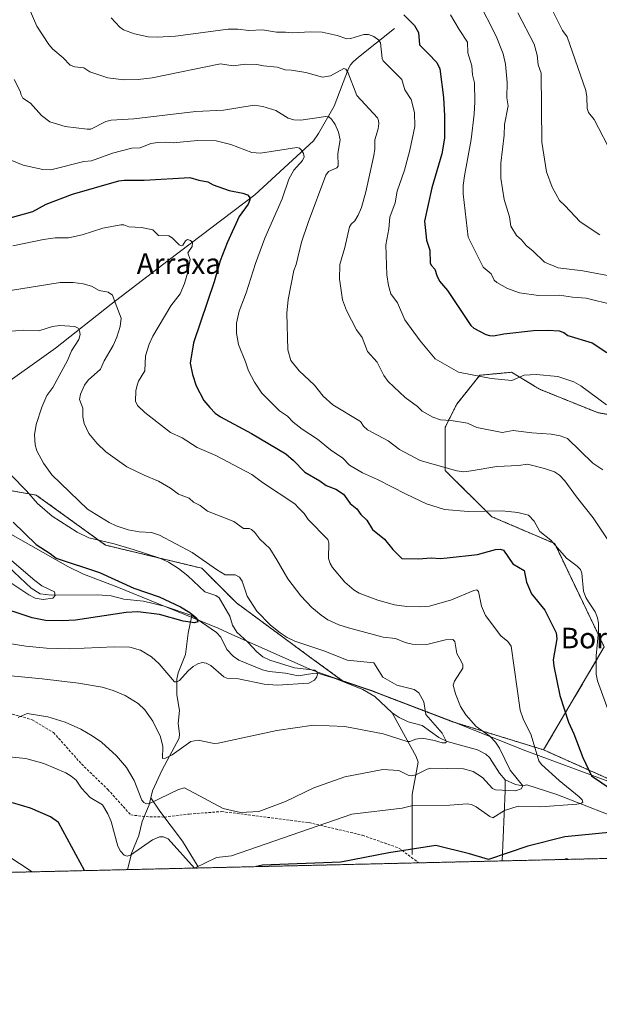
# Model space of a CAD drawing. Units: metres. Extents: x 658190 to 661647, y 4748760 to 4751152.
# Drawn here: x 660454 to 660680, y 4748760 to 4749143 of the extents above; entities that cross this region are included whole.
import ezdxf
from ezdxf.enums import TextEntityAlignment as Align

# ---------------------------------------------------------------- set-up
doc = ezdxf.new("R2010")
doc.units = ezdxf.units.M
doc.header["$MEASUREMENT"] = 0
doc.linetypes.add('TRAZOS', pattern=[0.75, 0.5, -0.25])
doc.linetypes.add('TRAZOSX2', pattern=[1.5, 1, -0.5])
for name, color, linetype, lineweight in [('Arbolado forestal', 92, 'TRAZOS', 0), ('Arbolado forestal CxS', 92, 'Continuous', 0), ('Comarca CxS', 133, 'Continuous', 0), ('Comunidad Autónoma CxS', 142, 'Continuous', 0), ('Corriente natural lineal', 142, 'Continuous', 13), ('Curva de nivel maestra', 36, 'Continuous', 30), ('Curva de nivel normal', 36, 'Continuous', 0), ('Municipio', 9, 'Continuous', 13), ('Municipio CxS', 142, 'Continuous', 0), ('Pastizal CxS', 92, 'Continuous', 0), ('Provincia CxS', 1, 'Continuous', 0), ('Senda', 19, 'TRAZOSX2', 0), ('Texto cartográfico', 19, 'Continuous', 0)]:
    doc.layers.add(name, color=color, linetype=linetype, lineweight=lineweight)
doc.styles.add('Arial', font='txt', dxfattribs={"height": 0.2})

# ---------------------------------------------------------------- blocks, each defined once
blk = doc.blocks.new('*U158')
at = {"layer": 'Arbolado forestal CxS', "color": 92, "linetype": 'Continuous', "lineweight": 0}
blk.add_polyline3d([(660686.04, 4748988.84, 1194.72), (660679.29, 4748989.97, 1193.95), (660656.8, 4748998.97, 1193.94), (660654.5, 4749000.34, 1194.08), (660645.55, 4749005.72, 1195.54), (660633.18, 4749004.59, 1195.08), (660624.18, 4748993.34, 1191.8), (660619.68, 4748984.35, 1189.18), (660619.68, 4748967.48, 1184.68), (660637.83, 4748949.5, 1179.26), (660644.01, 4748946.85, 1178.66), (660662.37, 4748939, 1179.95), (660681.65, 4748898.76, 1180.98), (660658, 4748858.69, 1170.97), (660622.51, 4748869.66, 1162.1), (660590.91, 4748881.72, 1156.75), (660579.82, 4748885.49, 1156), (660566.82, 4748894.93, 1157.71), (660538.33, 4748915.93, 1157.25), (660524.83, 4748929.42, 1158.02), (660487.34, 4748938.42, 1154.22), (660460.35, 4748957.92, 1155.84), (660425.85, 4748963.92, 1145.61)], dxfattribs=at)
blk = doc.blocks.new('*U160')
at = {"layer": 'Curva de nivel normal', "color": 36, "linetype": 'Continuous', "lineweight": 0}
blk.add_polyline3d([(660451.25, 4749054.94, 1170), (660463.11, 4749057.43, 1170), (660467.74, 4749058.04, 1170), (660472.87, 4749058.11, 1170), (660478.17, 4749059.29, 1170), (660486.3, 4749061.91, 1170), (660493.34, 4749063.22, 1170), (660494.43, 4749063.14, 1170), (660496.4, 4749062.35, 1170), (660501.36, 4749062.16, 1170), (660505.76, 4749061.19, 1170), (660508.01, 4749059.05, 1170), (660511.99, 4749058.83, 1170), (660513.3, 4749058.09, 1170), (660514.76, 4749056.66, 1170), (660515.96, 4749055.36, 1170), (660516.89, 4749054.98, 1170), (660517.45, 4749055.28, 1170), (660518.43, 4749056.93, 1170), (660519.2, 4749057.41, 1170), (660520.38, 4749057.12, 1170), (660521.27, 4749056.24, 1170), (660521.1, 4749054.7, 1170), (660519.33, 4749052.27, 1170), (660520.24, 4749049.62, 1170), (660519.41, 4749044.74, 1170), (660518.12, 4749040.26, 1170), (660516.39, 4749036.25, 1170), (660512.77, 4749031.62, 1170), (660505.81, 4749019.82, 1170), (660504.31, 4749016.74, 1170), (660502.92, 4749012.12, 1170), (660502.61, 4749006.28, 1170), (660500.18, 4749002.24, 1170), (660499.63, 4749000.76, 1170), (660499.13, 4748998.52, 1170), (660499.02, 4748994.45, 1170), (660499.78, 4748992.84, 1170), (660502.61, 4748990.04, 1170), (660512.6, 4748982.29, 1170), (660517.18, 4748980.18, 1170), (660523.01, 4748976.4, 1170), (660530.33, 4748973.3, 1170), (660544.3, 4748965.91, 1170), (660548.44, 4748962.83, 1170), (660561.04, 4748954.44, 1170), (660562.49, 4748952.91, 1170), (660564.69, 4748950.73, 1170), (660566.31, 4748948.35, 1170), (660573.89, 4748940.67, 1170), (660574.34, 4748939.29, 1170), (660574.26, 4748933.19, 1170), (660574.83, 4748931.29, 1170), (660575.74, 4748929.69, 1170), (660580.58, 4748923.94, 1170), (660584.22, 4748920.9, 1170), (660586.13, 4748919.75, 1170), (660593.4, 4748917.04, 1170), (660599.92, 4748915.14, 1170), (660604.76, 4748914.55, 1170), (660610.21, 4748914.33, 1170), (660613.57, 4748914.66, 1170), (660622.17, 4748917.06, 1170), (660630.87, 4748920.81, 1170), (660632.06, 4748921.04, 1170), (660632.61, 4748920.4, 1170), (660633.78, 4748914.6, 1170), (660635.43, 4748910.98, 1170), (660641.39, 4748903.06, 1170), (660644.14, 4748900.85, 1170), (660645.42, 4748899.06, 1170), (660648.88, 4748874.14, 1170), (660650.01, 4748870.72, 1170), (660653.14, 4748864.35, 1170), (660656.2, 4748854.38, 1170), (660657.25, 4748853.03, 1170), (660664.11, 4748846.69, 1170), (660671.91, 4748840.37, 1170), (660673.05, 4748839.16, 1170), (660673.28, 4748838.34, 1170), (660672.52, 4748837.8, 1170), (660670.92, 4748837.5, 1170), (660656.77, 4748836.48, 1170), (660648.08, 4748836.75, 1170), (660642.82, 4748835.13, 1170), (660638.3, 4748832.25, 1170), (660637.06, 4748832.68, 1170), (660631.78, 4748836.55, 1170), (660629.87, 4748837.38, 1170), (660628.25, 4748837.62, 1170), (660621.55, 4748837.1, 1170), (660606.59, 4748836.95, 1170), (660602.94, 4748835.94, 1170), (660583.36, 4748833.6, 1170), (660536.42, 4748817.46, 1170), (660530.55, 4748816.73, 1170), (660522.02, 4748812.65, 1170), (660511.76, 4748824, 1170), (660509.9, 4748824.85, 1170), (660508.32, 4748824.82, 1170), (660505.63, 4748823.61, 1170), (660497.05, 4748817.7, 1170), (660495.78, 4748817.33, 1170), (660494.55, 4748817.72, 1170), (660493.14, 4748819.23, 1170), (660492.14, 4748821.12, 1170), (660489.49, 4748830.82, 1170), (660488.22, 4748833.72, 1170), (660486.14, 4748837.31, 1170), (660481.37, 4748840.16, 1170), (660477.99, 4748843.77, 1170), (660475.82, 4748846.83, 1170), (660473.93, 4748848.44, 1170), (660471.8, 4748849.69, 1170), (660463.25, 4748853.37, 1170), (660456.24, 4748855.35, 1170), (660447.17, 4748856.18, 1170)], dxfattribs=at)
blk = doc.blocks.new('*U162')
at = {"layer": 'Curva de nivel normal', "color": 36, "linetype": 'Continuous', "lineweight": 0}
blk.add_polyline3d([(660685.11, 4749032.02, 1205), (660674.56, 4749034.59, 1205), (660669.33, 4749034.94, 1205), (660664.21, 4749035.79, 1205), (660656.04, 4749035.63, 1205), (660648.68, 4749036.64, 1205), (660643.97, 4749038.31, 1205), (660639.76, 4749040.71, 1205), (660638.72, 4749041.64, 1205), (660637.59, 4749044.01, 1205), (660634.54, 4749046.65, 1205), (660628.62, 4749058.32, 1205), (660626.72, 4749075.25, 1205), (660626.7, 4749078.45, 1205), (660627.15, 4749082.22, 1205), (660629.83, 4749096.4, 1205), (660631.01, 4749106.23, 1205), (660631.17, 4749111.1, 1205), (660631.04, 4749118.51, 1205), (660630.33, 4749121.63, 1205), (660630.08, 4749125.02, 1205), (660628.53, 4749130.14, 1205), (660628.33, 4749134.31, 1205), (660625.06, 4749139.23, 1205), (660621.78, 4749144.97, 1205)], dxfattribs=at)
blk = doc.blocks.new('*U165')
at = {"layer": 'Curva de nivel normal', "color": 36, "linetype": 'Continuous', "lineweight": 0}
blk.add_polyline3d([(660432.76, 4748902.78, 1155), (660456.21, 4748899.11, 1155), (660464.38, 4748898.23, 1155), (660473.1, 4748898.03, 1155), (660490.63, 4748898.83, 1155), (660496.84, 4748898.66, 1155), (660500.93, 4748897.55, 1155), (660505.23, 4748894.87, 1155), (660508.16, 4748892.14, 1155), (660514.13, 4748885.14, 1155), (660515.07, 4748885.14, 1155), (660516.17, 4748885.76, 1155), (660519.54, 4748889.49, 1155), (660521.51, 4748891.18, 1155), (660523.33, 4748892.21, 1155), (660524.97, 4748892.65, 1155), (660526.51, 4748892.4, 1155), (660528.38, 4748891.57, 1155), (660533.38, 4748887.15, 1155), (660534.6, 4748886.65, 1155), (660539.08, 4748886.3, 1155), (660549.14, 4748884.27, 1155), (660554.16, 4748883.92, 1155), (660566.6, 4748884.67, 1155), (660568.72, 4748885.82, 1155), (660569.6, 4748887.1, 1155), (660569.89, 4748888.11, 1155), (660569.68, 4748889.13, 1155), (660568.82, 4748889.75, 1155), (660561.01, 4748890.6, 1155), (660551.37, 4748893.58, 1155), (660548.64, 4748894.96, 1155), (660546.22, 4748896.9, 1155), (660542.76, 4748900.66, 1155), (660538.44, 4748904.56, 1155), (660536.81, 4748907.22, 1155), (660535.79, 4748910.79, 1155), (660531.61, 4748917.9, 1155), (660530.24, 4748918.81, 1155), (660526.01, 4748920.29, 1155), (660519.45, 4748926.49, 1155), (660515.7, 4748929.36, 1155), (660511.86, 4748931.79, 1155), (660508.46, 4748933.29, 1155), (660498.09, 4748936.66, 1155), (660490.64, 4748938.86, 1155), (660480.78, 4748941.28, 1155), (660476.24, 4748943.5, 1155), (660466.56, 4748949.73, 1155), (660460.86, 4748954.58, 1155), (660456.54, 4748959.61, 1155), (660450.54, 4748965.64, 1155)], dxfattribs=at)
blk = doc.blocks.new('*U166')
at = {"layer": 'Curva de nivel normal', "color": 36, "linetype": 'Continuous', "lineweight": 0}
blk.add_polyline3d([(660679.95, 4749059.32, 1215), (660672.27, 4749064.29, 1215), (660666.36, 4749070.74, 1215), (660664.18, 4749072.69, 1215), (660661.4, 4749077.81, 1215), (660659.2, 4749083.81, 1215), (660657.36, 4749095.3, 1215), (660657.11, 4749122.23, 1215), (660655.95, 4749125.42, 1215), (660655.51, 4749129.29, 1215), (660654.31, 4749133.47, 1215), (660648.02, 4749145.77, 1215)], dxfattribs=at)
blk = doc.blocks.new('*U170')
at = {"layer": 'Curva de nivel normal', "color": 36, "linetype": 'Continuous', "lineweight": 0}
blk.add_polyline3d([(660689.67, 4748930.57, 1185), (660677.28, 4748949.05, 1185), (660670.79, 4748957.2, 1185), (660666.36, 4748963.49, 1185), (660664.25, 4748965.65, 1185), (660662.24, 4748966.9, 1185), (660658.32, 4748968.32, 1185), (660651.75, 4748969.92, 1185), (660648.24, 4748969.37, 1185), (660639.74, 4748969.02, 1185), (660629.75, 4748967.32, 1185), (660626.93, 4748967.01, 1185), (660624.23, 4748967.36, 1185), (660609.98, 4748971.37, 1185), (660601.83, 4748975.69, 1185), (660597.42, 4748979, 1185), (660589.41, 4748983.3, 1185), (660587.83, 4748984.76, 1185), (660586.72, 4748986.57, 1185), (660575.94, 4748993.07, 1185), (660572.17, 4748996.46, 1185), (660568.73, 4749000.66, 1185), (660562.74, 4749006.34, 1185), (660559.54, 4749010.34, 1185), (660558.35, 4749014.49, 1185), (660557.96, 4749028.72, 1185), (660558.54, 4749034.06, 1185), (660560.67, 4749045.39, 1185), (660561.56, 4749047.73, 1185), (660563.74, 4749056.4, 1185), (660566.3, 4749064.08, 1185), (660573.19, 4749082.52, 1185), (660574.21, 4749083.93, 1185), (660577.46, 4749085.37, 1185), (660578.01, 4749086.04, 1185), (660577.88, 4749090.99, 1185), (660578.72, 4749096.32, 1185), (660578.09, 4749099.2, 1185), (660576.76, 4749102.29, 1185), (660575.4, 4749104.36, 1185), (660574.32, 4749105.23, 1185), (660573.11, 4749105.36, 1185), (660563.41, 4749103.91, 1185), (660560.76, 4749104.06, 1185), (660558.45, 4749104.68, 1185), (660553.73, 4749107.67, 1185), (660548.63, 4749109.2, 1185), (660545.21, 4749109.77, 1185), (660533.35, 4749107.86, 1185), (660522.46, 4749107.3, 1185), (660498.41, 4749104.43, 1185), (660489.5, 4749103.92, 1185), (660487.38, 4749103.34, 1185), (660481.65, 4749100.48, 1185), (660480.22, 4749100.36, 1185), (660471.53, 4749101.44, 1185), (660465.62, 4749103.26, 1185), (660462.34, 4749105.73, 1185), (660458.08, 4749110.57, 1185), (660455.13, 4749112.51, 1185), (660454.3, 4749114.09, 1185), (660454.16, 4749114.92, 1185), (660451.68, 4749119.76, 1185)], dxfattribs=at)
blk = doc.blocks.new('*U182')
at = {"layer": 'Curva de nivel normal', "color": 36, "linetype": 'Continuous', "lineweight": 0}
for points in [[(660683.67, 4748872.7, 1180), (660678.97, 4748885.51, 1180), (660678.49, 4748888.2, 1180), (660678.46, 4748895.29, 1180), (660679.44, 4748904.87, 1180), (660679.46, 4748908.08, 1180), (660679.07, 4748910.11, 1180), (660678.16, 4748912.48, 1180), (660675.5, 4748916.35, 1180), (660674.47, 4748917.97, 1180), (660673.6, 4748920.52, 1180), (660672.87, 4748927.55, 1180), (660672.4, 4748928.93, 1180), (660671.13, 4748930.27, 1180), (660666.89, 4748933.32, 1180), (660660.8, 4748940.37, 1180), (660656.54, 4748943.69, 1180), (660654.32, 4748947.76, 1180), (660652.14, 4748950.07, 1180), (660648.01, 4748951.16, 1180), (660641.89, 4748951.76, 1180), (660628.64, 4748951.51, 1180), (660619.4, 4748952.28, 1180), (660612.33, 4748954.46, 1180), (660604.52, 4748958.25, 1180), (660593.27, 4748963.98, 1180), (660587.41, 4748966.53, 1180), (660582.44, 4748969.61, 1180), (660579.85, 4748972.32, 1180), (660574.95, 4748975.55, 1180), (660569.95, 4748979.7, 1180), (660563.88, 4748983.52, 1180), (660560.49, 4748986.3, 1180), (660558.22, 4748988.65, 1180), (660555.1, 4748990.67, 1180), (660548.23, 4748997.63, 1180), (660545.39, 4749001.92, 1180), (660543, 4749006.25, 1180), (660541.91, 4749009.76, 1180), (660539.17, 4749016.58, 1180), (660538.3, 4749021.03, 1180), (660538.33, 4749024.87, 1180), (660539.37, 4749029.52, 1180), (660542.14, 4749036.67, 1180), (660545.71, 4749048.12, 1180), (660549.36, 4749057.92, 1180), (660556.18, 4749073.32, 1180), (660558.78, 4749080.92, 1180), (660560.74, 4749084.43, 1180), (660564.02, 4749088.17, 1180), (660564.69, 4749089.64, 1180), (660564.43, 4749090.97, 1180), (660563.66, 4749092.27, 1180), (660562.85, 4749093.02, 1180), (660561.92, 4749093.31, 1180), (660547.69, 4749091.13, 1180), (660544.36, 4749091.39, 1180), (660536.15, 4749094.44, 1180), (660530.44, 4749095.93, 1180), (660523.18, 4749096.06, 1180), (660513.74, 4749095.08, 1180), (660510.79, 4749095.38, 1180), (660507.66, 4749095.27, 1180), (660504.99, 4749094.77, 1180), (660500.82, 4749093.1, 1180), (660497.51, 4749093.05, 1180), (660489.99, 4749091.13, 1180), (660481.81, 4749088.08, 1180), (660478.92, 4749087.79, 1180), (660465.98, 4749084.55, 1180), (660462.86, 4749084.74, 1180), (660455.26, 4749086.37, 1180), (660449.46, 4749088.67, 1180)], [(660286.53, 4748807.16, 1180), (660291.78, 4748810.52, 1180), (660312.17, 4748821.21, 1180), (660325.35, 4748824.28, 1180), (660332.21, 4748826.29, 1180), (660336.92, 4748827.13, 1180), (660340.83, 4748827.43, 1180), (660361.73, 4748826.91, 1180), (660381.52, 4748828.7, 1180), (660397.79, 4748829.19, 1180), (660405.36, 4748828.55, 1180), (660415, 4748827.15, 1180), (660434.88, 4748823.33, 1180), (660443.73, 4748820.92, 1180), (660458.78, 4748811.17, 1180)], [(660665.85, 4748816, 1180), (660666.97, 4748816.36, 1180), (660668.02, 4748816.05, 1180)]]:
    blk.add_polyline3d(points, dxfattribs=at)
blk = doc.blocks.new('*U184')
at = {"layer": 'Curva de nivel normal', "color": 36, "linetype": 'Continuous', "lineweight": 0}
blk.add_polyline3d([(660446.11, 4749036.88, 1165), (660469.61, 4749040.75, 1165), (660474.69, 4749040.72, 1165), (660478.59, 4749040.24, 1165), (660481.87, 4749039.27, 1165), (660484.83, 4749037.64, 1165), (660488.37, 4749036.97, 1165), (660490.09, 4749035.76, 1165), (660491.13, 4749032.92, 1165), (660493.47, 4749026.8, 1165), (660493.08, 4749023.62, 1165), (660491.77, 4749019.45, 1165), (660490.35, 4749016.17, 1165), (660486.76, 4749010.18, 1165), (660485.34, 4749006.97, 1165), (660480.5, 4749002.62, 1165), (660479.13, 4749000.72, 1165), (660477.52, 4748997.18, 1165), (660477.18, 4748995.12, 1165), (660478.41, 4748991.72, 1165), (660478.46, 4748988.4, 1165), (660479, 4748985.73, 1165), (660480.85, 4748981.88, 1165), (660484.07, 4748978.06, 1165), (660487.48, 4748974.71, 1165), (660495.67, 4748968.96, 1165), (660502.32, 4748965.61, 1165), (660507.91, 4748963.31, 1165), (660512.6, 4748960.66, 1165), (660515.73, 4748958.26, 1165), (660519.86, 4748956.67, 1165), (660521.54, 4748955.13, 1165), (660524.15, 4748953.86, 1165), (660527.06, 4748951.67, 1165), (660537.32, 4748947.56, 1165), (660541.1, 4748944.85, 1165), (660543.33, 4748944.91, 1165), (660544.25, 4748944.54, 1165), (660545.56, 4748943.32, 1165), (660547.5, 4748940.7, 1165), (660551.32, 4748937.12, 1165), (660554.02, 4748932.68, 1165), (660558.41, 4748925.27, 1165), (660563.46, 4748918.7, 1165), (660567.77, 4748914.13, 1165), (660571.37, 4748911.08, 1165), (660573.99, 4748909.35, 1165), (660578.28, 4748907.38, 1165), (660581.97, 4748906.21, 1165), (660595.48, 4748902.62, 1165), (660600.35, 4748902.04, 1165), (660604.08, 4748900.44, 1165), (660606.76, 4748899.79, 1165), (660612.55, 4748899.71, 1165), (660619.86, 4748901.56, 1165), (660622.62, 4748901.67, 1165), (660623.39, 4748900.86, 1165), (660624.16, 4748896.16, 1165), (660625.91, 4748893.18, 1165), (660626.61, 4748891.74, 1165), (660626.55, 4748890.5, 1165), (660623.26, 4748885.4, 1165), (660622.8, 4748883.91, 1165), (660623.72, 4748880.49, 1165), (660625.7, 4748875.62, 1165), (660627.78, 4748872.31, 1165), (660631.78, 4748867.8, 1165), (660637.08, 4748863.97, 1165), (660639.34, 4748861.64, 1165), (660640.79, 4748859.33, 1165), (660645, 4748850.84, 1165), (660649.92, 4748844.73, 1165), (660649.33, 4748843.54, 1165), (660647.13, 4748842.76, 1165), (660639.24, 4748843.12, 1165), (660638.14, 4748843.68, 1165), (660634.23, 4748847.91, 1165), (660630.62, 4748850.22, 1165), (660626.79, 4748851.24, 1165), (660614.03, 4748851.53, 1165), (660612.6, 4748851.21, 1165), (660608.2, 4748848.94, 1165), (660606.53, 4748848.53, 1165), (660605.25, 4748848.77, 1165), (660601.66, 4748850.7, 1165), (660595.33, 4748851, 1165), (660580.56, 4748848.16, 1165), (660568.49, 4748843.94, 1165), (660557.4, 4748838.51, 1165), (660547.02, 4748834.73, 1165), (660539.88, 4748834.35, 1165), (660533.14, 4748835.87, 1165), (660518.15, 4748843.89, 1165), (660515.7, 4748843.31, 1165), (660504.69, 4748837.92, 1165), (660503.34, 4748837.66, 1165), (660502.24, 4748838.16, 1165), (660501.52, 4748839.07, 1165), (660498.45, 4748846.81, 1165), (660495.44, 4748851.86, 1165), (660491.56, 4748856.37, 1165), (660485.76, 4748861.62, 1165), (660482.16, 4748864.2, 1165), (660477.7, 4748866.8, 1165), (660471.6, 4748869.46, 1165), (660464.86, 4748871.56, 1165), (660456.83, 4748872.85, 1165), (660453.32, 4748871.28, 1165)], dxfattribs=at)
blk = doc.blocks.new('*U185')
at = {"layer": 'Curva de nivel normal', "color": 36, "linetype": 'Continuous', "lineweight": 0}
blk.add_polyline3d([(660489.46, 4749143.82, 1195), (660492.83, 4749140.1, 1195), (660494.35, 4749139.05, 1195), (660498.58, 4749137.57, 1195), (660503.95, 4749136.42, 1195), (660507.38, 4749136.25, 1195), (660514.53, 4749136.64, 1195), (660535.08, 4749139.34, 1195), (660538.81, 4749139.35, 1195), (660543.11, 4749138.89, 1195), (660548.52, 4749139.09, 1195), (660553.92, 4749138.17, 1195), (660557.39, 4749138.25, 1195), (660560.09, 4749137.97, 1195), (660567.18, 4749138.28, 1195), (660571.79, 4749138.14, 1195), (660577.58, 4749136.86, 1195), (660581.36, 4749135.62, 1195), (660582.94, 4749135.77, 1195), (660587.99, 4749137.31, 1195), (660589.83, 4749137.28, 1195), (660591.93, 4749136.44, 1195), (660593.78, 4749135.08, 1195), (660594.53, 4749133.98, 1195), (660595.18, 4749128, 1195), (660595.54, 4749127.03, 1195), (660602.72, 4749119.72, 1195), (660603.92, 4749115.7, 1195), (660606.48, 4749112.03, 1195), (660607.69, 4749106.93, 1195), (660607.83, 4749101.46, 1195), (660605.93, 4749092.23, 1195), (660603.82, 4749084.46, 1195), (660600.96, 4749076.3, 1195), (660600.16, 4749071.79, 1195), (660598.13, 4749066.16, 1195), (660597.75, 4749061.61, 1195), (660596.61, 4749055.42, 1195), (660596.98, 4749043.67, 1195), (660597.54, 4749039.56, 1195), (660598.46, 4749036.25, 1195), (660601.11, 4749032.79, 1195), (660603.99, 4749026.22, 1195), (660609.92, 4749018.03, 1195), (660615.74, 4749010.98, 1195), (660624.92, 4749005.79, 1195), (660637.63, 4749003.28, 1195), (660645.7, 4749002.56, 1195), (660650.49, 4749004.6, 1195), (660655.17, 4749004.87, 1195), (660663.55, 4749004.07, 1195), (660669.81, 4749002.01, 1195), (660672.55, 4749000.45, 1195), (660682.52, 4748993.01, 1195)], dxfattribs=at)
blk = doc.blocks.new('*U188')
at = {"layer": 'Curva de nivel normal', "color": 36, "linetype": 'Continuous', "lineweight": 0}
blk.add_polyline3d([(660455.87, 4749151.42, 1190), (660460.6, 4749140.47, 1190), (660465.17, 4749133.44, 1190), (660466.72, 4749131.57, 1190), (660470.79, 4749128.17, 1190), (660473.59, 4749125.35, 1190), (660475.3, 4749124.68, 1190), (660478.86, 4749124.26, 1190), (660481.2, 4749122.78, 1190), (660488.28, 4749120.42, 1190), (660494.49, 4749119.64, 1190), (660500, 4749119.77, 1190), (660505.46, 4749120.39, 1190), (660532.09, 4749125.88, 1190), (660537.02, 4749125.06, 1190), (660541.92, 4749125.72, 1190), (660546.25, 4749125.65, 1190), (660548.94, 4749125.03, 1190), (660554.25, 4749124.55, 1190), (660557.29, 4749123.46, 1190), (660559.85, 4749123.37, 1190), (660565.42, 4749122.48, 1190), (660571.91, 4749120.65, 1190), (660574.98, 4749121.23, 1190), (660580.24, 4749123.98, 1190), (660580.98, 4749123.74, 1190), (660581.69, 4749122.63, 1190), (660585.24, 4749113.59, 1190), (660593.3, 4749104.84, 1190), (660593.75, 4749103.84, 1190), (660593.84, 4749102.61, 1190), (660593.55, 4749100.52, 1190), (660592.32, 4749096.24, 1190), (660592.31, 4749092.72, 1190), (660591.9, 4749090.1, 1190), (660588.79, 4749075.97, 1190), (660587.04, 4749069.93, 1190), (660585.78, 4749066.96, 1190), (660584.52, 4749064.72, 1190), (660583.01, 4749063.41, 1190), (660582.45, 4749062.43, 1190), (660580.63, 4749054.32, 1190), (660578.56, 4749047.65, 1190), (660578.45, 4749041.98, 1190), (660578.71, 4749040.37, 1190), (660579.66, 4749033.93, 1190), (660581.18, 4749029.85, 1190), (660585.11, 4749022.21, 1190), (660587.28, 4749019.3, 1190), (660589.41, 4749013.88, 1190), (660593.21, 4749009.69, 1190), (660595.74, 4749004.44, 1190), (660597.42, 4749002.14, 1190), (660604.07, 4748995.89, 1190), (660608.87, 4748992.41, 1190), (660610.76, 4748990.61, 1190), (660614.9, 4748988.24, 1190), (660617.89, 4748987.26, 1190), (660622.05, 4748986.99, 1190), (660628.32, 4748985.91, 1190), (660631.99, 4748984.28, 1190), (660641.84, 4748982.29, 1190), (660646.15, 4748983.12, 1190), (660653.4, 4748982.12, 1190), (660660.93, 4748981.64, 1190), (660664.54, 4748980.94, 1190), (660667.28, 4748979.89, 1190), (660677.2, 4748970.29, 1190), (660681.06, 4748967.69, 1190)], dxfattribs=at)
blk = doc.blocks.new('*U193')
at = {"layer": 'Curva de nivel normal', "color": 36, "linetype": 'Continuous', "lineweight": 0}
blk.add_polyline3d([(660683.7, 4749043.35, 1210), (660673.26, 4749045.2, 1210), (660663.68, 4749046.36, 1210), (660658.39, 4749048.66, 1210), (660653.86, 4749053.08, 1210), (660651.34, 4749055.04, 1210), (660649.43, 4749057.29, 1210), (660647.48, 4749058.99, 1210), (660645.31, 4749062.6, 1210), (660644.71, 4749066.32, 1210), (660642.68, 4749073.08, 1210), (660641.31, 4749081.37, 1210), (660641.37, 4749087.2, 1210), (660642.65, 4749098.14, 1210), (660642.82, 4749102.24, 1210), (660644.24, 4749109.47, 1210), (660643.74, 4749112.66, 1210), (660643.77, 4749118.59, 1210), (660643.24, 4749125.68, 1210), (660642.26, 4749129.81, 1210), (660639.58, 4749136.64, 1210), (660632.34, 4749150.64, 1210)], dxfattribs=at)
blk = doc.blocks.new('*U196')
at = {"layer": 'Curva de nivel normal', "color": 36, "linetype": 'Continuous', "lineweight": 0}
blk.add_polyline3d([(660684.86, 4749090.42, 1220), (660677.76, 4749104.15, 1220), (660675.46, 4749106.9, 1220), (660675.06, 4749108.49, 1220), (660674.93, 4749113, 1220), (660674.52, 4749115.47, 1220), (660667.25, 4749136.4, 1220), (660665.45, 4749138.79, 1220), (660657.2, 4749155.35, 1220)], dxfattribs=at)
blk = doc.blocks.new('*U199')
at = {"layer": 'Curva de nivel normal', "color": 36, "linetype": 'Continuous', "lineweight": 0}
blk.add_polyline3d([(660446.3, 4749021.41, 1160), (660455.16, 4749022.11, 1160), (660461.27, 4749021.86, 1160), (660466.68, 4749023.56, 1160), (660469.51, 4749024.01, 1160), (660475.33, 4749023.57, 1160), (660476.61, 4749022.97, 1160), (660477.19, 4749021.94, 1160), (660477.38, 4749020.44, 1160), (660476.94, 4749018.53, 1160), (660474.03, 4749014.12, 1160), (660472.49, 4749010.29, 1160), (660466.72, 4748999.76, 1160), (660464.47, 4748996.64, 1160), (660462.51, 4748992.15, 1160), (660460.29, 4748985.36, 1160), (660459.61, 4748981.37, 1160), (660459.87, 4748977.48, 1160), (660460.56, 4748975.12, 1160), (660463.09, 4748970.35, 1160), (660466.39, 4748965.78, 1160), (660480.33, 4748952.46, 1160), (660488.7, 4748947.26, 1160), (660491.52, 4748945.96, 1160), (660496.2, 4748944.42, 1160), (660500.4, 4748943.65, 1160), (660505.28, 4748943.29, 1160), (660508.31, 4748942.34, 1160), (660521.03, 4748935.49, 1160), (660530.5, 4748928.87, 1160), (660533.97, 4748926.82, 1160), (660537.84, 4748926.81, 1160), (660539.55, 4748925.93, 1160), (660540.5, 4748924.36, 1160), (660542.57, 4748918.55, 1160), (660546.25, 4748912.65, 1160), (660551.66, 4748907.31, 1160), (660555.38, 4748904.23, 1160), (660558.15, 4748902.4, 1160), (660561.07, 4748901.06, 1160), (660572.73, 4748897.12, 1160), (660581.52, 4748893.68, 1160), (660591.83, 4748892.62, 1160), (660595.42, 4748887.02, 1160), (660600.82, 4748883.86, 1160), (660607.56, 4748882.18, 1160), (660609.37, 4748880.88, 1160), (660611.4, 4748877.42, 1160), (660612.13, 4748872.41, 1160), (660618.44, 4748865.2, 1160), (660620.1, 4748862.06, 1160), (660620.1, 4748861.62, 1160), (660619.74, 4748861.39, 1160), (660618.5, 4748861.41, 1160), (660615.49, 4748862.37, 1160), (660610.77, 4748863.22, 1160), (660608.26, 4748862.89, 1160), (660605.86, 4748861.96, 1160), (660604.85, 4748861.97, 1160), (660595.55, 4748864.98, 1160), (660580.6, 4748867.76, 1160), (660568.36, 4748868.3, 1160), (660554.13, 4748866.27, 1160), (660531.21, 4748861.25, 1160), (660529.65, 4748861.22, 1160), (660523.44, 4748862.46, 1160), (660520.51, 4748861.93, 1160), (660513.3, 4748856.72, 1160), (660510.72, 4748855.46, 1160), (660509.52, 4748855.37, 1160), (660509.71, 4748860.02, 1160), (660508.77, 4748863.76, 1160), (660505.74, 4748869.84, 1160), (660502.62, 4748874.28, 1160), (660500.1, 4748876.78, 1160), (660494.98, 4748879.86, 1160), (660490.29, 4748881.84, 1160), (660486.05, 4748883.06, 1160), (660476.84, 4748884.62, 1160), (660462.65, 4748886.39, 1160), (660437.04, 4748888.76, 1160)], dxfattribs=at)
blk = doc.blocks.new('*U207')
at = {"layer": 'Curva de nivel normal', "color": 36, "linetype": 'Continuous', "lineweight": 0}
blk.add_polyline3d([(660449.6, 4748924.25, 1145), (660457.45, 4748919, 1145), (660459.89, 4748917.71, 1145), (660463.01, 4748917.24, 1145), (660466.74, 4748917.7, 1145), (660467.65, 4748918.78, 1145), (660467.38, 4748920.24, 1145), (660462.53, 4748922.6, 1145), (660459.74, 4748924.65, 1145), (660448.95, 4748933.85, 1145)], dxfattribs=at)
blk = doc.blocks.new('*U211')
at = {"layer": 'Curva de nivel maestra', "color": 36, "linetype": 'Continuous', "lineweight": 30}
blk.add_polyline3d([(660451.31, 4748947.41, 1150), (660460.33, 4748938.62, 1150), (660465.77, 4748935.16, 1150), (660468.02, 4748933.32, 1150), (660484.91, 4748927.7, 1150), (660498.36, 4748921.69, 1150), (660508.26, 4748918.34, 1150), (660516.49, 4748914.42, 1150), (660520.12, 4748912.16, 1150), (660522.72, 4748910.07, 1150), (660523.31, 4748908.61, 1150), (660521.95, 4748908.1, 1150), (660517.52, 4748908.83, 1150), (660508.41, 4748911.41, 1150), (660499.97, 4748912.4, 1150), (660495.33, 4748912.23, 1150), (660475.67, 4748909.25, 1150), (660470.38, 4748908.92, 1150), (660463.91, 4748909.11, 1150), (660458.71, 4748910.11, 1150), (660444.1, 4748914.89, 1150)], dxfattribs=at)
blk = doc.blocks.new('*U216')
at = {"layer": 'Curva de nivel maestra', "color": 36, "linetype": 'Continuous', "lineweight": 30}
for points in [[(660450.22, 4749065.87, 1175), (660458.93, 4749068.32, 1175), (660464.14, 4749071.17, 1175), (660474.4, 4749075.09, 1175), (660492.56, 4749080.23, 1175), (660494.6, 4749080.55, 1175), (660502.31, 4749080.6, 1175), (660520.17, 4749081.6, 1175), (660523.63, 4749080.51, 1175), (660527.17, 4749079.96, 1175), (660529.32, 4749078.79, 1175), (660535.44, 4749076.49, 1175), (660540.86, 4749075.51, 1175), (660542.59, 4749074.79, 1175), (660543.47, 4749073.98, 1175), (660543.5, 4749072.9, 1175), (660542.84, 4749071.26, 1175), (660539.37, 4749066.36, 1175), (660534.77, 4749056.2, 1175), (660531.95, 4749049.08, 1175), (660529.65, 4749040.91, 1175), (660521.56, 4749017.19, 1175), (660520.35, 4749009.33, 1175), (660521.21, 4749004.81, 1175), (660522.6, 4749000.45, 1175), (660525.69, 4748994.79, 1175), (660527.9, 4748991.96, 1175), (660530.04, 4748989.86, 1175), (660532.15, 4748988.35, 1175), (660544.22, 4748981.93, 1175), (660557.57, 4748973.93, 1175), (660560.62, 4748971.42, 1175), (660565.04, 4748966.84, 1175), (660570.89, 4748963.51, 1175), (660573.33, 4748961.6, 1175), (660577.04, 4748960.24, 1175), (660580, 4748958.27, 1175), (660582.63, 4748954.66, 1175), (660585.22, 4748952.61, 1175), (660586.8, 4748950.36, 1175), (660589.18, 4748948.2, 1175), (660591.34, 4748944.49, 1175), (660596.09, 4748940.77, 1175), (660599.27, 4748936.78, 1175), (660602.72, 4748933.25, 1175), (660609.32, 4748933.11, 1175), (660614.26, 4748933.48, 1175), (660617.76, 4748933.23, 1175), (660620.41, 4748933.44, 1175), (660632.31, 4748934.72, 1175), (660639.23, 4748936.78, 1175), (660641.06, 4748936.85, 1175), (660642.39, 4748936.49, 1175), (660646.1, 4748931.16, 1175), (660650.5, 4748928.5, 1175), (660651.38, 4748924.04, 1175), (660653.26, 4748919.39, 1175), (660658.47, 4748913.05, 1175), (660662.92, 4748904.32, 1175), (660663.17, 4748901.86, 1175), (660661.79, 4748893.75, 1175), (660661.96, 4748891.3, 1175), (660664.35, 4748879.91, 1175), (660667.79, 4748869.44, 1175), (660669.75, 4748864.95, 1175), (660673.32, 4748855.69, 1175), (660676.74, 4748848.59, 1175), (660684.74, 4748843.07, 1175)], [(660708.77, 4748828.92, 1175), (660666.24, 4748824.8, 1175), (660651.94, 4748821.13, 1175), (660636.54, 4748815.99, 1175), (660629.2, 4748818.19, 1175), (660616, 4748821.5, 1175), (660597.66, 4748818.56, 1175), (660578.96, 4748814.89, 1175), (660548.52, 4748813.79, 1175), (660546.12, 4748813.21, 1175)], [(660479.06, 4748811.65, 1175), (660469, 4748830.35, 1175), (660465.83, 4748832.63, 1175), (660458.07, 4748835.94, 1175), (660451.04, 4748838.08, 1175)]]:
    blk.add_polyline3d(points, dxfattribs=at)
blk = doc.blocks.new('*U220')
at = {"layer": 'Curva de nivel maestra', "color": 36, "linetype": 'Continuous', "lineweight": 30}
blk.add_polyline3d([(660603.56, 4749144.93, 1200), (660607.78, 4749140.82, 1200), (660609.24, 4749138.06, 1200), (660609.7, 4749133.28, 1200), (660612.99, 4749129.83, 1200), (660616.43, 4749126.36, 1200), (660617.55, 4749123.9, 1200), (660619.05, 4749112.77, 1200), (660619.43, 4749105.67, 1200), (660619.37, 4749096.89, 1200), (660618.35, 4749090.87, 1200), (660614.45, 4749077.54, 1200), (660611.66, 4749064.65, 1200), (660612.42, 4749057.19, 1200), (660613.68, 4749053.3, 1200), (660613.79, 4749048.35, 1200), (660614.15, 4749047.51, 1200), (660615.67, 4749045.89, 1200), (660616.44, 4749043.39, 1200), (660617.48, 4749041.17, 1200), (660620.57, 4749037.63, 1200), (660629.72, 4749023.97, 1200), (660630.87, 4749022.85, 1200), (660635.57, 4749020.49, 1200), (660636.92, 4749020, 1200), (660638.52, 4749019.91, 1200), (660642.57, 4749020.66, 1200), (660654.09, 4749022.01, 1200), (660659.76, 4749022.2, 1200), (660664.12, 4749021.88, 1200), (660665.89, 4749021.22, 1200), (660667.5, 4749020.06, 1200), (660676.95, 4749017.16, 1200), (660682.63, 4749013.46, 1200)], dxfattribs=at)
blk = doc.blocks.new('*U227')
at = {"layer": 'Senda', "color": 19, "linetype": 'TRAZOSX2', "lineweight": 0}
blk.add_polyline3d([(660449.52, 4748873.02, 1164.69), (660458.79, 4748870.38, 1165.02), (660467.05, 4748865.42, 1166.04), (660477.97, 4748853.18, 1167.71), (660488.22, 4748843.26, 1167.93), (660497.15, 4748833.34, 1166.95), (660503.1, 4748832.67, 1166.46), (660510.26, 4748832.53, 1166.9), (660519.97, 4748833.67, 1167.57), (660532.54, 4748834.66, 1167.69), (660566.6, 4748830.36, 1171.91), (660587.44, 4748825.4, 1174.34), (660601.66, 4748820.44, 1175.8), (660609.34, 4748814.68, 1177.4)], dxfattribs=at)

msp = doc.modelspace()

# ---------------------------------------------------------------- linework, layer by layer
at = {"layer": 'Arbolado forestal', "color": 92, "linetype": 'TRAZOS', "lineweight": 0}
for points in [[(660245.13, 4748997, 1133.32), (660276.41, 4748993.17, 1135.96), (660296.66, 4749001.1, 1137.36), (660306.56, 4749014.21, 1140.63), (660309.8, 4749018.51, 1141.78), (660316.72, 4749027.67, 1143.48), (660321.59, 4749034.11, 1144.65), (660326.62, 4749040.78, 1145.32), (660327.14, 4749040.63, 1145.22), (660328.15, 4749040.34, 1144.99), (660338.64, 4749037.3, 1142.28), (660347.12, 4749034.85, 1146.87), (660368.87, 4748992.41, 1143.59), (660418.15, 4748967.77, 1143.22), (660425.85, 4748963.92, 1145.61), (660460.34, 4748957.92, 1155.84), (660487.34, 4748938.42, 1154.22), (660524.83, 4748929.42, 1158.02), (660538.32, 4748915.93, 1157.25), (660566.82, 4748894.93, 1157.71), (660579.82, 4748885.49, 1156), (660590.91, 4748881.72, 1156.75), (660622.51, 4748869.66, 1162.1), (660658, 4748858.69, 1170.97)], [(660245.13, 4748997, 1133.32), (660276.41, 4748993.17, 1135.96), (660296.66, 4749001.1, 1137.36), (660306.56, 4749014.21, 1140.63), (660309.8, 4749018.51, 1141.78), (660316.72, 4749027.67, 1143.48), (660321.59, 4749034.11, 1144.65), (660326.62, 4749040.78, 1145.32), (660327.14, 4749040.63, 1145.22), (660328.15, 4749040.34, 1144.99), (660338.64, 4749037.3, 1142.28), (660347.12, 4749034.85, 1146.87), (660368.87, 4748992.41, 1143.59), (660418.15, 4748967.77, 1143.22), (660425.85, 4748963.92, 1145.61), (660460.34, 4748957.92, 1155.84), (660487.34, 4748938.42, 1154.22), (660524.83, 4748929.42, 1158.02), (660538.32, 4748915.93, 1157.25), (660566.82, 4748894.93, 1157.71), (660579.82, 4748885.49, 1156), (660590.91, 4748881.72, 1156.75), (660622.51, 4748869.66, 1162.1), (660658, 4748858.69, 1170.97)], [(660658, 4748858.69, 1170.97), (660681.65, 4748898.76, 1180.98), (660662.37, 4748939, 1179.95), (660644.01, 4748946.85, 1178.66), (660637.83, 4748949.5, 1179.26), (660619.68, 4748967.48, 1184.68), (660619.68, 4748984.35, 1189.18), (660624.18, 4748993.34, 1191.8), (660633.18, 4749004.59, 1195.08), (660645.55, 4749005.72, 1195.54), (660654.5, 4749000.34, 1194.08), (660656.8, 4748998.97, 1193.94), (660679.29, 4748989.97, 1193.95), (660686.04, 4748988.84, 1194.72)], [(660658, 4748858.69, 1170.97), (660696.09, 4748841.71, 1177.68), (660718.15, 4748834.4, 1179.6), (660738.31, 4748826.79, 1183.19), (660743.42, 4748825.27, 1184.36), (660752.79, 4748822.47, 1186.3), (660756.25, 4748821.41, 1186.6), (660760.09, 4748820.3, 1187.56), (660768.33, 4748818.65, 1189.75), (660769.68, 4748818.41, 1189.98)], [(660769.68, 4748818.41, 1189.98), (660609.34, 4748814.68, 1177.4), (660495.91, 4748812.04, 1170.86), (660232.83, 4748805.91, 1170.43), (660120.23, 4748803.29, 1145.5), (660060.03, 4748801.89, 1161.42)]]:
    msp.add_polyline3d(points, dxfattribs=at)
at = {"layer": 'Arbolado forestal CxS', "color": 92, "linetype": 'Continuous', "lineweight": 0}
msp.add_polyline3d([(660425.85, 4748963.92, 1145.61), (660460.34, 4748957.92, 1155.84), (660487.34, 4748938.42, 1154.22), (660524.83, 4748929.42, 1158.02), (660538.32, 4748915.93, 1157.25), (660566.82, 4748894.93, 1157.71), (660579.82, 4748885.49, 1156), (660590.91, 4748881.72, 1156.75), (660622.51, 4748869.66, 1162.1), (660658, 4748858.69, 1170.97), (660696.09, 4748841.71, 1177.68), (660718.15, 4748834.4, 1179.6), (660738.31, 4748826.79, 1183.19), (660752.79, 4748822.47, 1186.3), (660756.25, 4748821.41, 1186.6), (660760.09, 4748820.3, 1187.56), (660768.33, 4748818.65, 1189.75), (660769.68, 4748818.41, 1189.98), (660060.03, 4748801.89, 1161.42)], dxfattribs=at)
at = {"layer": 'Comarca CxS', "color": 133, "linetype": 'Continuous', "lineweight": 0}
msp.add_polyline3d([(661646.82, 4748838.84, 1098.57), (658243.79, 4748759.59, 1154.93), (658190.44, 4751072.93, 1002.12), (661592.31, 4751152.16, 1212.4), (661646.82, 4748838.84, 1098.57)], close=True, dxfattribs=at)
at = {"layer": 'Comunidad Autónoma CxS', "color": 142, "linetype": 'Continuous', "lineweight": 0}
msp.add_polyline3d([(661646.82, 4748838.84, 1098.57), (658243.79, 4748759.59, 1154.93), (658190.44, 4751072.93, 1002.12), (661592.31, 4751152.16, 1212.4), (661646.82, 4748838.84, 1098.57)], close=True, dxfattribs=at)
at = {"layer": 'Corriente natural lineal', "color": 142, "linetype": 'Continuous', "lineweight": 13}
for points in [[(660599.87, 4749139.63, 1197.55), (660585.89, 4749128.43, 1191.6), (660583.87, 4749126.67, 1191.22), (660582.77, 4749125.46, 1190.74), (660581.96, 4749124.01, 1190.08), (660576.38, 4749109.4, 1186.2), (660570.29, 4749098.68, 1182.54), (660568.39, 4749095.9, 1181.7), (660545.49, 4749074.85, 1175.52), (660511.67, 4749049.27, 1168.78), (660489.56, 4749032.24, 1164.48), (660467.86, 4749015.18, 1158.48), (660444.6, 4748998.6, 1153.05), (660441.87, 4748996.55, 1152.32), (660440.69, 4748995.47, 1152.05), (660428.23, 4748982.09, 1147.69), (660424.69, 4748978.16, 1146.3), (660423.74, 4748976.91, 1146.04), (660413.54, 4748960.23, 1140.56), (660412.72, 4748958.3, 1139.71), (660409.7, 4748949, 1136.57)], [(660521, 4748911, 1150.18), (660510.17, 4748914.61, 1149.12), (660502.15, 4748916.56, 1148.79), (660494.5, 4748917.39, 1148.06), (660489.53, 4748918.67, 1147.18), (660484.34, 4748919.01, 1146.81), (660466.31, 4748918.94, 1144.73), (660461.88, 4748919.51, 1144.48), (660458.35, 4748921.7, 1144.4), (660449.51, 4748929.96, 1143.36), (660442.5, 4748934.07, 1142.18), (660437.48, 4748937.88, 1141.15), (660428.69, 4748942.26, 1140.2), (660422.48, 4748944.02, 1139.23), (660414.69, 4748948.27, 1137.6), (660410.97, 4748948.98, 1136.69), (660409.7, 4748949, 1136.57)], [(660504.98, 4748840.01, 1164.43), (660505.63, 4748842.74, 1163.73), (660509.39, 4748850.85, 1161.25), (660516.01, 4748863.21, 1158.4), (660516.15, 4748864.87, 1158.11), (660515.59, 4748868.98, 1157.65), (660516.19, 4748873.98, 1156.89), (660515.13, 4748880.06, 1155.99), (660515.15, 4748886.24, 1154.86), (660515.62, 4748888.72, 1154.34), (660518.48, 4748895.87, 1152.97), (660519.48, 4748904.17, 1151.17), (660521, 4748911, 1150.18)], [(660599.06, 4748873.14, 1157.27), (660592.24, 4748879.45, 1156.45), (660587.58, 4748882.13, 1156.3), (660576.77, 4748886.5, 1156.11), (660570.79, 4748888.32, 1154.98), (660568.11, 4748888.46, 1154.43), (660562.41, 4748887.56, 1154.2), (660557.51, 4748888.59, 1153.55), (660551.1, 4748889.21, 1153.25), (660548.43, 4748889.89, 1153.2), (660539.24, 4748893.64, 1152.11), (660537.06, 4748895.14, 1152.17), (660534.6, 4748897.75, 1152.15), (660532.2, 4748902.54, 1151.56), (660530.62, 4748904.44, 1151.25), (660521, 4748911, 1150.18)], [(660606.76, 4748817.93, 1176.61), (660606.86, 4748841.25, 1167.35), (660609.13, 4748853.83, 1162.82), (660608.43, 4748856.08, 1161.86), (660604.15, 4748863.62, 1159.36), (660599.06, 4748873.14, 1157.27)], [(660643, 4748847, 1163.76), (660640.86, 4748849.56, 1163.06), (660636.88, 4748855.74, 1162.26), (660635.46, 4748857, 1161.94), (660632.21, 4748858.68, 1161.28), (660620.46, 4748861.96, 1160.53), (660617.23, 4748863.55, 1159.88), (660610.66, 4748868.17, 1158.74), (660605.26, 4748869.63, 1158.2), (660601.77, 4748871.24, 1157.87), (660599.06, 4748873.14, 1157.27)], [(660641.82, 4748815.44, 1176.52), (660643, 4748842.78, 1164.73), (660643, 4748847, 1163.76)], [(660685.98, 4748832.56, 1172.72), (660683.25, 4748833.47, 1171.88), (660663.23, 4748841.33, 1168.12), (660651.51, 4748845, 1165.6), (660649.92, 4748844.73, 1165.21), (660647.14, 4748845.15, 1164.7), (660643, 4748847, 1163.76)], [(660495.91, 4748812.04, 1170.86), (660497.63, 4748818.74, 1169.64), (660500.34, 4748825.27, 1168.08), (660501.65, 4748830.73, 1166.64), (660504.33, 4748837.28, 1165.11), (660504.98, 4748840.01, 1164.43)], [(660523.41, 4748813.11, 1172.92), (660517.33, 4748823.17, 1169.41), (660508.47, 4748834.86, 1166.07), (660504.98, 4748840.01, 1164.43)]]:
    msp.add_polyline3d(points, dxfattribs=at)
at = {"layer": 'Municipio', "color": 9, "linetype": 'Continuous', "lineweight": 13}
msp.add_polyline3d([(660439.78, 4748948.68, 1146.67), (660472.64, 4748930.12, 1149.32), (660478.78, 4748927.09, 1148.91), (660491.7, 4748922.2, 1148.77), (660531.15, 4748906.07, 1151.68), (660536.54, 4748903.67, 1154.29), (660567.81, 4748889.74, 1155.02), (660579.81, 4748885.51, 1156.01), (660590.9, 4748881.74, 1156.75), (660594.59, 4748880.33, 1157.22), (660622.49, 4748869.68, 1162.1), (660650.12, 4748858.71, 1168.53), (660696.08, 4748841.73, 1177.68), (660718.14, 4748834.42, 1179.61), (660738.29, 4748826.81, 1183.19), (660752.78, 4748822.49, 1186.3), (660756.24, 4748821.43, 1186.59), (660760.07, 4748820.32, 1187.54), (660768.31, 4748818.67, 1189.75), (660769.75, 4748818.41, 1189.99)], dxfattribs=at)
msp.add_polyline3d([(660439.78, 4748948.68, 1146.67), (660472.64, 4748930.12, 1149.32), (660478.78, 4748927.09, 1148.91), (660491.7, 4748922.2, 1148.77), (660531.15, 4748906.07, 1151.68), (660536.54, 4748903.67, 1154.29), (660567.81, 4748889.74, 1155.02), (660579.81, 4748885.51, 1156.01), (660590.9, 4748881.74, 1156.75), (660594.59, 4748880.33, 1157.22), (660622.49, 4748869.68, 1162.1), (660650.12, 4748858.71, 1168.53), (660696.08, 4748841.73, 1177.68), (660718.14, 4748834.42, 1179.61), (660738.29, 4748826.81, 1183.19), (660752.78, 4748822.49, 1186.3), (660756.24, 4748821.43, 1186.59), (660760.07, 4748820.32, 1187.54), (660768.31, 4748818.67, 1189.75), (660769.75, 4748818.41, 1189.99)], dxfattribs=at)
at = {"layer": 'Municipio CxS', "color": 142, "linetype": 'Continuous', "lineweight": 0}
for points in [[(660439.78, 4748948.68, 1146.67), (660472.64, 4748930.12, 1149.32), (660478.78, 4748927.09, 1148.91), (660491.7, 4748922.2, 1148.77), (660531.15, 4748906.07, 1151.68), (660536.54, 4748903.67, 1154.29), (660567.81, 4748889.74, 1155.02), (660579.81, 4748885.51, 1156.01), (660590.9, 4748881.74, 1156.75), (660594.59, 4748880.33, 1157.22), (660622.49, 4748869.68, 1162.1), (660650.12, 4748858.71, 1168.53), (660696.08, 4748841.73, 1177.68), (660718.14, 4748834.42, 1179.61), (660738.29, 4748826.81, 1183.19), (660752.78, 4748822.49, 1186.3), (660756.24, 4748821.43, 1186.6), (660760.07, 4748820.32, 1187.54), (660768.31, 4748818.67, 1189.75), (660769.75, 4748818.41, 1189.99), (660769.75, 4748818.41, 1189.99), (659081.32, 4748779.09, 1004.27)], [(661646.82, 4748838.84, 1098.57), (660769.75, 4748818.41, 1189.99), (660769.75, 4748818.41, 1189.99), (660768.31, 4748818.67, 1189.75), (660760.07, 4748820.32, 1187.54), (660756.24, 4748821.43, 1186.6), (660752.78, 4748822.49, 1186.3), (660738.29, 4748826.81, 1183.19), (660718.14, 4748834.42, 1179.61), (660696.08, 4748841.73, 1177.68), (660650.12, 4748858.71, 1168.53), (660622.49, 4748869.68, 1162.1), (660594.59, 4748880.33, 1157.22), (660590.9, 4748881.74, 1156.75), (660579.81, 4748885.51, 1156.01), (660567.81, 4748889.74, 1155.02), (660536.54, 4748903.67, 1154.29), (660531.15, 4748906.07, 1151.68), (660491.7, 4748922.2, 1148.77), (660478.78, 4748927.09, 1148.91), (660472.64, 4748930.12, 1149.32), (660439.78, 4748948.68, 1146.67)]]:
    msp.add_polyline3d(points, dxfattribs=at)
at = {"layer": 'Pastizal CxS', "color": 92, "linetype": 'Continuous', "lineweight": 0}
for points in [[(660696.09, 4748841.71, 1177.68), (660658, 4748858.69, 1170.97), (660681.65, 4748898.76, 1180.98), (660662.37, 4748939, 1179.95), (660644.01, 4748946.85, 1178.66), (660637.83, 4748949.5, 1179.26), (660619.68, 4748967.48, 1184.68), (660619.68, 4748984.35, 1189.18), (660624.18, 4748993.34, 1191.8), (660633.18, 4749004.59, 1195.08), (660645.55, 4749005.72, 1195.54), (660654.5, 4749000.34, 1194.08), (660656.8, 4748998.97, 1193.94), (660679.29, 4748989.97, 1193.95), (660686.04, 4748988.84, 1194.72)], [(660658, 4748858.69, 1170.97), (660681.65, 4748898.76, 1180.98), (660662.37, 4748939, 1179.95), (660644.01, 4748946.85, 1178.66), (660637.83, 4748949.5, 1179.26), (660619.68, 4748967.48, 1184.68), (660619.68, 4748984.35, 1189.18), (660624.18, 4748993.34, 1191.8), (660633.18, 4749004.59, 1195.08), (660645.55, 4749005.72, 1195.54), (660654.5, 4749000.34, 1194.08), (660656.8, 4748998.97, 1193.94), (660679.29, 4748989.97, 1193.95), (660686.04, 4748988.84, 1194.72)], [(660658, 4748858.69, 1170.97), (660696.09, 4748841.71, 1177.68), (660718.15, 4748834.4, 1179.6), (660738.31, 4748826.79, 1183.19), (660743.42, 4748825.27, 1184.36), (660752.79, 4748822.47, 1186.3), (660756.25, 4748821.41, 1186.6), (660760.09, 4748820.3, 1187.56), (660768.33, 4748818.65, 1189.75), (660769.68, 4748818.41, 1189.98)]]:
    msp.add_polyline3d(points, dxfattribs=at)
at = {"layer": 'Provincia CxS', "color": 1, "linetype": 'Continuous', "lineweight": 0}
msp.add_polyline3d([(661646.82, 4748838.84, 1098.57), (658243.79, 4748759.59, 1154.93), (658215.06, 4750005.24, 1186.04), (658190.44, 4751072.93, 1002.12), (661592.31, 4751152.16, 1212.4), (661642.47, 4749023.49, 1112.1), (661646.82, 4748838.84, 1098.57)], close=True, dxfattribs=at)

# ---------------------------------------------------------------- block references
at = {"layer": 'Arbolado forestal CxS', "color": 92, "linetype": 'Continuous', "lineweight": 0}
msp.add_blockref('*U158', (0, 0), dxfattribs=at)
at = {"layer": 'Curva de nivel maestra', "color": 36, "linetype": 'Continuous', "lineweight": 30}
for name in ['*U220', '*U211', '*U216']:
    msp.add_blockref(name, (0, 0), dxfattribs=at)
at = {"layer": 'Curva de nivel normal', "color": 36, "linetype": 'Continuous', "lineweight": 0}
for name in ['*U166', '*U196', '*U193', '*U207', '*U199', '*U184', '*U160', '*U182', '*U170', '*U188', '*U185', '*U165', '*U162']:
    msp.add_blockref(name, (0, 0), dxfattribs=at)
at = {"layer": 'Senda', "color": 19, "linetype": 'TRAZOSX2', "lineweight": 0}
msp.add_blockref('*U227', (0, 0), dxfattribs=at)

# ---------------------------------------------------------------- texts
at = {"layer": 'Texto cartográfico', "color": 19, "linetype": 'Continuous', "lineweight": 0, "style": 'Arial'}
for s, p in [('Arraxa', (660515.89, 4749048.07)), ('Bordal de Angela', (660707.94, 4748902.23))]:
    msp.add_text(s, height=8, dxfattribs=at).set_placement(p, align=Align.MIDDLE_CENTER)

doc.saveas('drawing.dxf')
